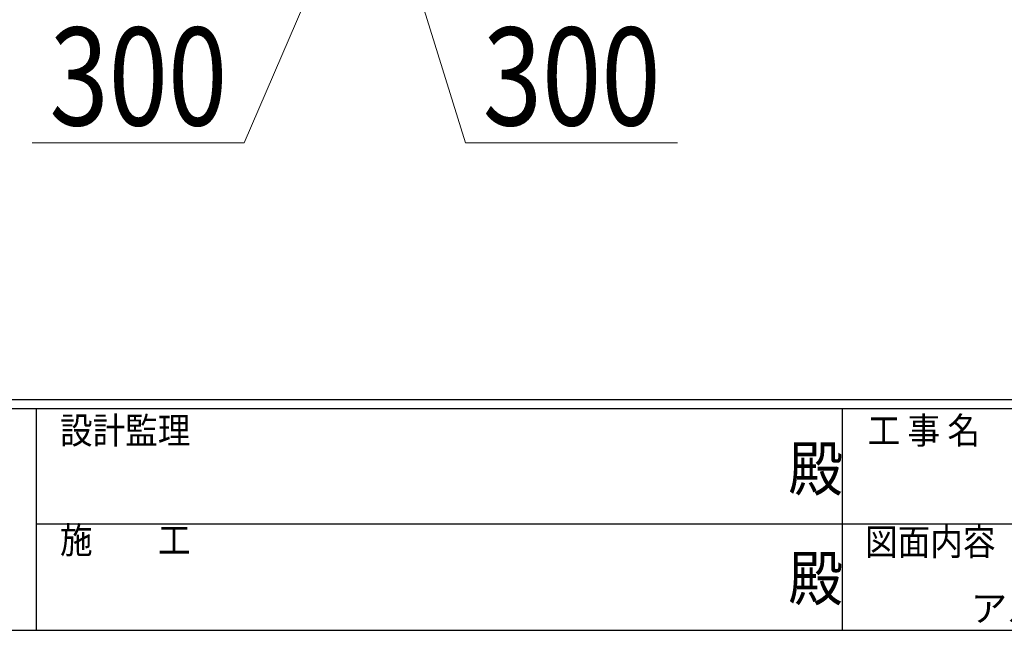
# Model space of a CAD drawing. Extents: x 0 to 12695, y 0 to 9027.
# Drawn here: x 4125 to 6615, y 0 to 1544 of the extents above; entities that cross this region are included whole.
import ezdxf
from ezdxf.enums import TextEntityAlignment as Align

# ---------------------------------------------------------------- set-up
doc = ezdxf.new("R2010")
doc.units = 0
doc.layers.add('USER1', color=3, linetype='CONTINUOUS')
doc.layers.add('YKK_ZWAK', color=7, linetype='CONTINUOUS')
doc.layers.add('YKK_D', color=6, linetype='CONTINUOUS', lineweight=13)
doc.styles.get("Standard").update_dxf_attribs({"font": 'ROMANS.SHX', "bigfont": 'EXTFONT.SHX'})
doc.styles.add('text-b', font='extslim2.shx', dxfattribs={"width": 0.8, "bigfont": 'extfont2.shx'})
doc.styles.add('YKK_OSSTYLE1', font='romans.shx', dxfattribs={"width": 0.9, "bigfont": 'EXTFONT.SHX'})

# ---------------------------------------------------------------- blocks, each defined once
blk = doc.blocks.new('A201')
at = {"layer": 'YKK_ZWAK', "color": 254, "linetype": 'Continuous'}
for p, q in [((571, 35), (21, 35)), ((544, 34), (21, 34)), ((205, 34), (205, 9)), ((296, 34), (296, 9)), ((21, 9), (544, 9))]:
    blk.add_line(p, q, dxfattribs=at)
at = {"layer": 'YKK_ZWAK', "color": 131, "linetype": 'Continuous'}
for p, q in [((205, 21), (297, 21)), ((297, 21), (389, 21))]:
    blk.add_line(p, q, dxfattribs=at)
at = {"layer": 'YKK_ZWAK', "color": 131, "linetype": 'Continuous', "style": 'YKK_OSSTYLE1', "width": 0.9}
for s, p in [('設計監理', (207.69, 30.05)), ('工 事 名', (298.87, 30.05)), ('施\u3000\u3000工', (207.69, 17.68)), ('図面内容', (298.58, 17.47))]:
    blk.add_text(s, height=3, dxfattribs=at).set_placement(p)
at = {"layer": 'YKK_ZWAK', "color": 254, "linetype": 'Continuous', "style": 'YKK_OSSTYLE1', "width": 0.9}
for p in [(289.94, 24.75), (289.94, 12.37)]:
    blk.add_text('殿', height=5, dxfattribs=at).set_placement(p)

msp = doc.modelspace()

# ---------------------------------------------------------------- linework, layer by layer
at = {"layer": 'YKK_D'}
for p, q in [((4843.4, 1582.4), (4692.8, 1232.4)), ((5143.4, 1582.4), (5251.9, 1232.4)), ((4692.8, 1232.4), (4156, 1232.4)), ((5251.9, 1232.4), (5788.7, 1232.4))]:
    msp.add_line(p, q, dxfattribs=at)

# ---------------------------------------------------------------- block references
at = {"layer": 'YKK_ZWAK', "xscale": 22.4, "yscale": 22.4, "zscale": 22.4}
msp.add_blockref('A201', (-425.6, -201.6), dxfattribs=at)

# ---------------------------------------------------------------- texts
at = {"layer": 'USER1', "color": 3}
msp.add_text('アルミ製スライド式ラックAFR 17台', height=67.2, dxfattribs=at).set_placement((7270, 55.6), align=Align.MIDDLE_CENTER)
at = {"layer": 'YKK_D', "style": 'text-b', "width": 0.8}
for p in [(4200, 1276.4), (5295.9, 1276.4)]:
    msp.add_text('300', height=247.5, dxfattribs=at).set_placement(p)

doc.saveas('drawing.dxf')
